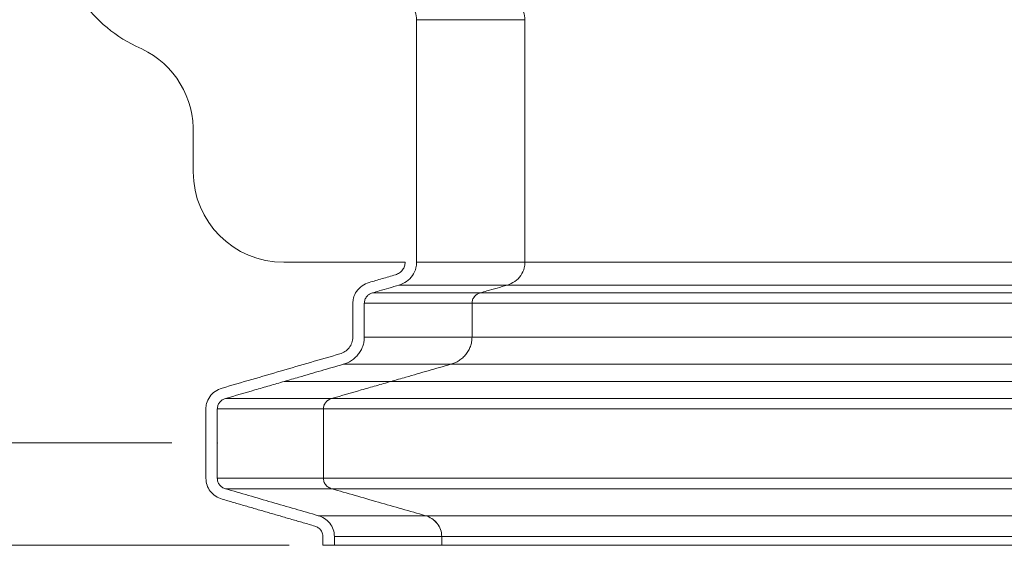
# Model space of a CAD drawing. Units: inches. Extents: x 0.4 to 16.6, y 0.2 to 10.8.
# Drawn here: x 6.1 to 6.9, y 6.7 to 7.1 of the extents above; entities that cross this region are included whole.
import ezdxf

# ---------------------------------------------------------------- set-up
doc = ezdxf.new("R2010")
doc.units = ezdxf.units.IN
doc.header["$MEASUREMENT"] = 0
doc.header["$PDSIZE"] = -1
doc.styles.add('SLDTEXTSTYLE1', font='TXT', dxfattribs={"width": 0.75})
doc.dimstyles.new('SLDDIMSTYLE0', dxfattribs={"dimtxt": 0.137795, "dimasz": 0.23622, "dimexe": 0, "dimexo": 0.0625, "dimgap": 0.034449, "dimtad": 1, "dimtoh": 1, "dimdec": 1, "dimlfac": 10, "dimrnd": 1e-09, "dimzin": 12, "dimdsep": 46, "dimtxsty": 'SLDTEXTSTYLE1', "dimblk1": 'CLOSED', "dimblk2": 'CLOSED', "dimsah": 1, "dimcen": 0.09, "dimadec": 0, "dimazin": 0, "dimtfac": 1, "dimtdec": 1, "dimtofl": 0, "dimtmove": 0, "dimatfit": 3, "dimldrblk": 'CLOSED', "dimfxl": 1, "dimtolj": 1, "dimtzin": 12, "dimarcsym": 0})
doc.dimstyles.new('SLDDIMSTYLE2', dxfattribs={"dimtxt": 0.137795, "dimasz": 0.23622, "dimexe": 0, "dimexo": 0.0625, "dimgap": 0.034449, "dimtad": 1, "dimtoh": 1, "dimlfac": 10, "dimrnd": 1e-09, "dimzin": 12, "dimdsep": 46, "dimtxsty": 'SLDTEXTSTYLE1', "dimblk1": 'CLOSED', "dimblk2": 'CLOSED', "dimsah": 1, "dimcen": 0.09, "dimadec": 0, "dimazin": 0, "dimtfac": 1, "dimtofl": 0, "dimtmove": 0, "dimatfit": 3, "dimldrblk": 'CLOSED', "dimfxl": 1, "dimtolj": 1, "dimtzin": 12, "dimarcsym": 0})

# ---------------------------------------------------------------- blocks, each defined once
blk = doc.blocks.new('_CLOSED')
at = {"color": 0, "linetype": 'ByBlock', "lineweight": -2}
for p, q in [((-1, 0.166667), (0, 0)), ((-1, 0.166667), (-1, -0.166667)), ((0, 0), (-1, -0.166667)), ((0, 0), (-1, 0))]:
    blk.add_line(p, q, dxfattribs=at)
blk = doc.blocks.new('*D11')
at = {"color": 7, "linetype": 'Continuous', "lineweight": 0}
for p, q in [((6.21407, 9.7101), (5.42272, 9.7101)), ((5.46209, 9.7101), (5.46209, 6.7521)), ((6.19919, 6.7521), (5.42272, 6.7521))]:
    blk.add_line(p, q, dxfattribs=at)
at = {"color": 7, "linetype": 'Continuous', "lineweight": 0, "xscale": 0.2362204724409449, "yscale": 0.2362204724409449}
for p, rotation in [((5.46209, 9.7101, 0.00039), 90.0000000000004), ((5.46209, 6.7521, 0.00039), 270.0000000000004)]:
    blk.add_blockref('_CLOSED', p, dxfattribs=dict(at, rotation=rotation))
at = {"color": 7, "linetype": 'Continuous', "lineweight": 0, "insert": (5.28446, 8.08688), "char_height": 0.137795, "attachment_point": 1, "rotation": 90, "style": 'SLDTEXTSTYLE1'}
blk.add_mtext('29.58', dxfattribs=at)
blk = doc.blocks.new('*D12')
at = {"color": 7, "linetype": 'Continuous', "lineweight": 0}
for p, q in [((6.33209, 9.81509), (4.71406, 9.81509)), ((4.75343, 9.81509), (4.75343, 6.66314)), ((6.30098, 6.66314), (4.71406, 6.66314))]:
    blk.add_line(p, q, dxfattribs=at)
at = {"color": 7, "linetype": 'Continuous', "lineweight": 0, "xscale": 0.2362204724409449, "yscale": 0.2362204724409449}
for p, rotation in [((4.75343, 9.81509, 0.86549), 90.0000000000004), ((4.75343, 6.66314, 0.86549), 270.0000000000004)]:
    blk.add_blockref('_CLOSED', p, dxfattribs=dict(at, rotation=rotation))
at = {"color": 7, "linetype": 'Continuous', "lineweight": 0, "insert": (4.5758, 8.13779), "char_height": 0.137795, "attachment_point": 1, "rotation": 90, "style": 'SLDTEXTSTYLE1'}
blk.add_mtext('31.5', dxfattribs=at)

msp = doc.modelspace()

# ---------------------------------------------------------------- linework, layer by layer
at = {"color": 7, "linetype": 'Continuous', "lineweight": 15}
for p, q in [((6.21765, 7.02613), (6.21765, 6.98777)), ((6.29635, 6.90911), (6.40176, 6.90911)), ((6.33038, 6.66314), (6.34035, 6.66314)), ((6.43364, 6.66314), (6.42356, 6.66314))]:
    msp.add_line(p, q, dxfattribs=at)
for centre, start, end in [((6.13899, 7.02368), 1.7865, 68.57189), ((6.29635, 6.98781), 180.02971, 269.99911)]:
    msp.add_arc(centre, 0.0787, start, end, dxfattribs=at)
for points, knots in [([(6.09892, 7.20667), (6.09892, 7.1953), (6.10052, 7.18392), (6.10682, 7.16204), (6.11152, 7.15154), (6.12363, 7.13226), (6.13104, 7.12347), (6.14798, 7.10829), (6.15752, 7.1019), (6.16774, 7.09694)], [0, 0, 0, 0, 0.25, 0.25, 0.5, 0.5, 0.75, 0.75, 1, 1, 1, 1]), ([(6.41174, 7.11998), (6.41151, 7.1223), (6.41105, 7.12693), (6.40745, 7.13311), (6.40228, 7.13798), (6.3979, 7.13967), (6.39574, 7.1405)], [0, 0, 0, 0, 0.248914, 0.497637, 0.752273, 1, 1, 1, 1]), ([(6.50587, 7.11998), (6.50564, 7.12228), (6.50518, 7.12687), (6.50161, 7.133), (6.4964, 7.13792), (6.49193, 7.13963), (6.48968, 7.1405)], [0, 0, 0, 0, 0.2455105, 0.4907855, 0.7430955, 1, 1, 1, 1]), ([(6.41174, 6.90911), (6.41174, 6.94425), (6.41174, 6.9794), (6.41174, 7.01454), (6.41174, 7.04969), (6.41174, 7.08483), (6.41174, 7.11998)], [0.00000001, 0.00000001, 0.00000001, 0.00000001, 0.02678095, 0.02678095, 0.02678095, 0.05356188, 0.05356188, 0.05356188, 0.05356188]), ([(6.50587, 6.90911), (6.50587, 6.92668), (6.50587, 6.96182), (6.50587, 7.03212), (6.50587, 7.08483), (6.50587, 7.11998)], [0, 0, 0, 0, 0.25, 0.5, 1, 1, 1, 1]), ([(6.50587, 6.90911), (6.50587, 6.92668), (6.50587, 6.96182), (6.50587, 7.03212), (6.50587, 7.08483), (6.50587, 7.11998)], [0, 0, 0, 0, 0.25, 0.5, 1, 1, 1, 1]), ([(6.40176, 6.90911), (6.40165, 6.90793), (6.40144, 6.90559), (6.39963, 6.90239), (6.39695, 6.89967), (6.39452, 6.89872), (6.39329, 6.89824)], [0, 0, 0, 0, 0.237542, 0.474311, 0.733003, 1, 1, 1, 1]), ([(6.39637, 6.88923), (6.39867, 6.89016), (6.40325, 6.89201), (6.40843, 6.89741), (6.41132, 6.9034), (6.41162, 6.90746), (6.41174, 6.90911)], [0, 0, 0, 0, 0.273957, 0.547936, 0.815891, 1, 1, 1, 1]), ([(6.49032, 6.88923), (6.49265, 6.89016), (6.49731, 6.89202), (6.50257, 6.89747), (6.50546, 6.90348), (6.50575, 6.9075), (6.50587, 6.90911)], [0, 0, 0, 0, 0.276796, 0.553708, 0.821797, 1, 1, 1, 1]), ([(6.49032, 6.88923), (6.49265, 6.89016), (6.49731, 6.89202), (6.50257, 6.89747), (6.50546, 6.90348), (6.50575, 6.9075), (6.50587, 6.90911)], [0, 0, 0, 0, 0.276796, 0.553708, 0.821797, 1, 1, 1, 1]), ([(7.77965, 6.90911), (7.76524, 6.90911), (7.73632, 6.90911), (7.69294, 6.90911), (7.64972, 6.90911), (7.60689, 6.90911), (7.561, 6.90911), (7.51227, 6.90911), (7.46117, 6.90911), (7.41133, 6.90911), (7.36059, 6.90911), (7.30911, 6.90911), (7.257, 6.90911), (7.20644, 6.90911), (7.15753, 6.90911), (7.11029, 6.90911), (7.06467, 6.90911), (7.0121, 6.90911), (6.95342, 6.90911), (6.88949, 6.90911), (6.82808, 6.90911), (6.76905, 6.90911), (6.70628, 6.90911), (6.64034, 6.90911), (6.57147, 6.90911), (6.52775, 6.90911), (6.50587, 6.90911)], [0, 0, 0, 0, 0.022186, 0.044525, 0.067106, 0.089879, 0.112838, 0.141978, 0.171752, 0.201882, 0.232197, 0.267199, 0.302775, 0.33875, 0.374946, 0.411224, 0.447508, 0.483805, 0.540978, 0.598527, 0.656257, 0.714043, 0.77185, 0.847693, 0.92378, 1, 1, 1, 1]), ([(6.39329, 6.89824), (6.38948, 6.89713), (6.38376, 6.89548), (6.37614, 6.89326), (6.37233, 6.89216), (6.37042, 6.8916)], [0, 0, 0, 0, 0.499999, 0.749998, 1, 1, 1, 1]), ([(6.37042, 6.8916), (6.3683, 6.89077), (6.36405, 6.88908), (6.35932, 6.88413), (6.35669, 6.87866), (6.35642, 6.875), (6.35631, 6.87349)], [0, 0, 0, 0, 0.276427, 0.553328, 0.816202, 1, 1, 1, 1]), ([(6.37334, 6.88255), (6.37526, 6.88311), (6.38006, 6.8845), (6.38773, 6.88673), (6.39349, 6.8884), (6.39637, 6.88923)], [0, 0, 0, 0, 0.2499984, 0.6249989, 1, 1, 1, 1]), ([(6.46701, 6.88255), (6.46896, 6.88311), (6.47381, 6.8845), (6.48158, 6.88673), (6.4874, 6.8884), (6.49032, 6.88923)], [0, 0, 0, 0, 0.2499997, 0.6249979, 1, 1, 1, 1]), ([(6.46701, 6.88255), (6.46896, 6.88311), (6.47381, 6.8845), (6.48158, 6.88673), (6.4874, 6.8884), (6.49032, 6.88923)], [0, 0, 0, 0, 0.2499997, 0.6249979, 1, 1, 1, 1]), ([(7.77965, 6.88923), (7.76111, 6.88923), (7.74256, 6.88923), (7.71471, 6.88923), (7.70542, 6.88923), (7.68685, 6.88923), (7.67757, 6.88923), (7.64978, 6.88923), (7.63134, 6.88923), (7.59485, 6.88923), (7.5768, 6.88923), (7.55, 6.88923), (7.54111, 6.88923), (7.52339, 6.88923), (7.51456, 6.88923), (7.48815, 6.88923), (7.47068, 6.88923), (7.43627, 6.88923), (7.41932, 6.88923), (7.38602, 6.88923), (7.36967, 6.88923), (7.34553, 6.88923), (7.33755, 6.88923), (7.32168, 6.88923), (7.31379, 6.88923), (7.29025, 6.88923), (7.27474, 6.88923), (7.22884, 6.88923), (7.19907, 6.88923), (7.15579, 6.88923), (7.14159, 6.88923), (7.11365, 6.88923), (7.0999, 6.88923), (7.07284, 6.88923), (7.05953, 6.88923), (7.03329, 6.88923), (7.02036, 6.88923), (6.99485, 6.88923), (6.98225, 6.88923), (6.95734, 6.88923), (6.94502, 6.88923), (6.90849, 6.88923), (6.88471, 6.88923), (6.83821, 6.88923), (6.8155, 6.88923), (6.77108, 6.88923), (6.74936, 6.88923), (6.7068, 6.88923), (6.68596, 6.88923), (6.64501, 6.88923), (6.62489, 6.88923), (6.56556, 6.88923), (6.52735, 6.88923), (6.49032, 6.88923)], [0, 0, 0, 0, 0.03125, 0.03125, 0.046875, 0.046875, 0.0625, 0.0625, 0.09375, 0.09375, 0.125, 0.125, 0.140625, 0.140625, 0.15625, 0.15625, 0.1875, 0.1875, 0.21875, 0.21875, 0.25, 0.25, 0.265625, 0.265625, 0.28125, 0.28125, 0.3125, 0.3125, 0.375, 0.375, 0.40625, 0.40625, 0.4375, 0.4375, 0.46875, 0.46875, 0.5, 0.5, 0.53125, 0.53125, 0.5625, 0.5625, 0.625, 0.625, 0.6875, 0.6875, 0.75, 0.75, 0.8125, 0.8125, 0.875, 0.875, 1, 1, 1, 1]), ([(6.36628, 6.87349), (6.36639, 6.87455), (6.3666, 6.87668), (6.36827, 6.8794), (6.37056, 6.88148), (6.37242, 6.8822), (6.37334, 6.88255)], [0, 0, 0, 0, 0.257417, 0.51573, 0.761248, 1, 1, 1, 1]), ([(6.45987, 6.87349), (6.45998, 6.87454), (6.46019, 6.87665), (6.46185, 6.87935), (6.46415, 6.88146), (6.46605, 6.88218), (6.46701, 6.88255)], [0, 0, 0, 0, 0.253828, 0.508498, 0.751646, 1, 1, 1, 1]), ([(6.45987, 6.87349), (6.45997, 6.87454), (6.46017, 6.87663), (6.46184, 6.87926), (6.46328, 6.88083), (6.46419, 6.88125), (6.4642, 6.88126)], [0, 0, 0, 0, 0.335685, 0.67247, 0.996559, 1, 1, 1, 1]), ([(7.77965, 6.88255), (7.76028, 6.88255), (7.74089, 6.88255), (7.71181, 6.88255), (7.70212, 6.88255), (7.68274, 6.88255), (7.67306, 6.88255), (7.6441, 6.88255), (7.62492, 6.88255), (7.58703, 6.88255), (7.56832, 6.88255), (7.54059, 6.88255), (7.5314, 6.88255), (7.5131, 6.88255), (7.50398, 6.88255), (7.47675, 6.88255), (7.45879, 6.88255), (7.42344, 6.88255), (7.40607, 6.88255), (7.37198, 6.88255), (7.35527, 6.88255), (7.33062, 6.88255), (7.32247, 6.88255), (7.30628, 6.88255), (7.29823, 6.88255), (7.27424, 6.88255), (7.25846, 6.88255), (7.21177, 6.88255), (7.18155, 6.88255), (7.13768, 6.88255), (7.1233, 6.88255), (7.09501, 6.88255), (7.0811, 6.88255), (7.05373, 6.88255), (7.04027, 6.88255), (7.01376, 6.88255), (7.00071, 6.88255), (6.97494, 6.88255), (6.96222, 6.88255), (6.93707, 6.88255), (6.92464, 6.88255), (6.88779, 6.88255), (6.86381, 6.88255), (6.81696, 6.88255), (6.79409, 6.88255), (6.74936, 6.88255), (6.7275, 6.88255), (6.68468, 6.88255), (6.66371, 6.88255), (6.62252, 6.88255), (6.60229, 6.88255), (6.54262, 6.88255), (6.50422, 6.88255), (6.46701, 6.88255)], [0, 0, 0, 0, 0.03125, 0.03125, 0.046875, 0.046875, 0.0625, 0.0625, 0.09375, 0.09375, 0.125, 0.125, 0.140625, 0.140625, 0.15625, 0.15625, 0.1875, 0.1875, 0.21875, 0.21875, 0.25, 0.25, 0.265625, 0.265625, 0.28125, 0.28125, 0.3125, 0.3125, 0.375, 0.375, 0.40625, 0.40625, 0.4375, 0.4375, 0.46875, 0.46875, 0.5, 0.5, 0.53125, 0.53125, 0.5625, 0.5625, 0.625, 0.625, 0.6875, 0.6875, 0.75, 0.75, 0.8125, 0.8125, 0.875, 0.875, 1, 1, 1, 1]), ([(6.35631, 6.87349), (6.35631, 6.87104), (6.35631, 6.86612), (6.35631, 6.85875), (6.35631, 6.85138), (6.35631, 6.84646), (6.35631, 6.844)], [0, 0, 0, 0, 0.249998, 0.5, 0.749998, 1, 1, 1, 1]), ([(7.77965, 6.87349), (7.76002, 6.87349), (7.74038, 6.87349), (7.71092, 6.87349), (7.7011, 6.87349), (7.68147, 6.87349), (7.67167, 6.87349), (7.64236, 6.87349), (7.62295, 6.87349), (7.58462, 6.87349), (7.56571, 6.87349), (7.5377, 6.87349), (7.52842, 6.87349), (7.50994, 6.87349), (7.50073, 6.87349), (7.47325, 6.87349), (7.45513, 6.87349), (7.4195, 6.87349), (7.402, 6.87349), (7.36767, 6.87349), (7.35084, 6.87349), (7.32604, 6.87349), (7.31784, 6.87349), (7.30155, 6.87349), (7.29345, 6.87349), (7.26933, 6.87349), (7.25346, 6.87349), (7.20653, 6.87349), (7.17617, 6.87349), (7.13212, 6.87349), (7.11768, 6.87349), (7.08929, 6.87349), (7.07533, 6.87349), (7.04787, 6.87349), (7.03437, 6.87349), (7.00777, 6.87349), (6.99468, 6.87349), (6.96883, 6.87349), (6.95608, 6.87349), (6.93085, 6.87349), (6.91839, 6.87349), (6.88145, 6.87349), (6.85741, 6.87349), (6.81045, 6.87349), (6.78753, 6.87349), (6.7427, 6.87349), (6.7208, 6.87349), (6.6779, 6.87349), (6.65689, 6.87349), (6.61562, 6.87349), (6.59536, 6.87349), (6.5356, 6.87349), (6.49714, 6.87349), (6.45987, 6.87349)], [0, 0, 0, 0, 0.03125, 0.03125, 0.046875, 0.046875, 0.0625, 0.0625, 0.09375, 0.09375, 0.125, 0.125, 0.140625, 0.140625, 0.15625, 0.15625, 0.1875, 0.1875, 0.21875, 0.21875, 0.25, 0.25, 0.265625, 0.265625, 0.28125, 0.28125, 0.3125, 0.3125, 0.375, 0.375, 0.40625, 0.40625, 0.4375, 0.4375, 0.46875, 0.46875, 0.5, 0.5, 0.53125, 0.53125, 0.5625, 0.5625, 0.625, 0.625, 0.6875, 0.6875, 0.75, 0.75, 0.8125, 0.8125, 0.875, 0.875, 1, 1, 1, 1]), ([(6.35631, 6.844), (6.35632, 6.84234), (6.35603, 6.84073), (6.35492, 6.83762), (6.35411, 6.83618), (6.35207, 6.83359), (6.35086, 6.83248), (6.3481, 6.83066), (6.34661, 6.82998), (6.34502, 6.82951)], [0, 0, 0, 0, 0.25, 0.25, 0.5, 0.5, 0.75, 0.75, 1, 1, 1, 1]), ([(6.34794, 6.82046), (6.35051, 6.82122), (6.35293, 6.82231), (6.35628, 6.82453), (6.35734, 6.82536), (6.3593, 6.82715), (6.36021, 6.82811), (6.36187, 6.8302), (6.36263, 6.83132), (6.36392, 6.83365), (6.36447, 6.83486), (6.36536, 6.83736), (6.36571, 6.83867), (6.36617, 6.84131), (6.36628, 6.84265), (6.36628, 6.844)], [0, 0, 0, 0, 0.25, 0.25, 0.375, 0.375, 0.5, 0.5, 0.625, 0.625, 0.75, 0.75, 0.875, 0.875, 1, 1, 1, 1]), ([(6.44132, 6.82046), (6.44391, 6.82122), (6.44634, 6.8223), (6.44972, 6.8245), (6.45079, 6.82533), (6.45277, 6.82712), (6.4537, 6.82808), (6.45538, 6.83015), (6.45615, 6.83128), (6.45746, 6.83361), (6.45802, 6.83482), (6.45894, 6.83733), (6.45929, 6.83865), (6.45976, 6.8413), (6.45988, 6.84264), (6.45987, 6.844)], [0, 0, 0, 0, 0.25, 0.25, 0.375, 0.375, 0.5, 0.5, 0.625, 0.625, 0.75, 0.75, 0.875, 0.875, 1, 1, 1, 1]), ([(6.44132, 6.82046), (6.44391, 6.82122), (6.44634, 6.8223), (6.44972, 6.8245), (6.45079, 6.82533), (6.45277, 6.82712), (6.4537, 6.82808), (6.45538, 6.83015), (6.45615, 6.83128), (6.45746, 6.83361), (6.45802, 6.83482), (6.45894, 6.83733), (6.45929, 6.83864), (6.45976, 6.8413), (6.45988, 6.84264), (6.45987, 6.844)], [0, 0, 0, 0, 0.25, 0.25, 0.375, 0.375, 0.5, 0.5, 0.625, 0.625, 0.75, 0.75, 0.875, 0.875, 1, 1, 1, 1]), ([(7.77965, 6.844), (7.76002, 6.844), (7.74038, 6.844), (7.71092, 6.844), (7.7011, 6.844), (7.68147, 6.844), (7.67167, 6.844), (7.64236, 6.844), (7.62295, 6.844), (7.58462, 6.844), (7.56571, 6.844), (7.5377, 6.844), (7.52842, 6.844), (7.50994, 6.844), (7.50073, 6.844), (7.47325, 6.844), (7.45513, 6.844), (7.4195, 6.844), (7.402, 6.844), (7.36767, 6.844), (7.35084, 6.844), (7.32604, 6.844), (7.31784, 6.844), (7.30155, 6.844), (7.29345, 6.844), (7.26933, 6.844), (7.25346, 6.844), (7.20653, 6.844), (7.17617, 6.844), (7.13212, 6.844), (7.11769, 6.844), (7.08929, 6.844), (7.07533, 6.844), (7.04787, 6.844), (7.03437, 6.844), (7.00778, 6.844), (6.99468, 6.844), (6.96883, 6.844), (6.95608, 6.844), (6.93085, 6.844), (6.91839, 6.844), (6.88145, 6.844), (6.85741, 6.844), (6.81045, 6.844), (6.78753, 6.844), (6.7427, 6.844), (6.7208, 6.844), (6.6779, 6.844), (6.65689, 6.844), (6.61563, 6.844), (6.59536, 6.844), (6.5356, 6.844), (6.49714, 6.844), (6.45987, 6.844)], [0, 0, 0, 0, 0.03125, 0.03125, 0.046875, 0.046875, 0.0625, 0.0625, 0.09375, 0.09375, 0.125, 0.125, 0.140625, 0.140625, 0.15625, 0.15625, 0.1875, 0.1875, 0.21875, 0.21875, 0.25, 0.25, 0.265625, 0.265625, 0.28125, 0.28125, 0.3125, 0.3125, 0.375, 0.375, 0.40625, 0.40625, 0.4375, 0.4375, 0.46875, 0.46875, 0.5, 0.5, 0.53125, 0.53125, 0.5625, 0.5625, 0.625, 0.625, 0.6875, 0.6875, 0.75, 0.75, 0.8125, 0.8125, 0.875, 0.875, 1, 1, 1, 1]), ([(6.34502, 6.82951), (6.32808, 6.82459), (6.29397, 6.81469), (6.25987, 6.80477), (6.2427, 6.79978)], [0, 0, 0, 0, 0.496611, 1, 1, 1, 1]), ([(6.29673, 6.80558), (6.301, 6.80682), (6.31167, 6.80992), (6.32873, 6.81488), (6.34154, 6.8186), (6.34794, 6.82046)], [0, 0, 0, 0, 0.249999, 0.625, 1, 1, 1, 1]), ([(6.38953, 6.80558), (6.39385, 6.80682), (6.40464, 6.80992), (6.4219, 6.81488), (6.43484, 6.8186), (6.44132, 6.82046)], [0, 0, 0, 0, 0.250001, 0.625001, 1, 1, 1, 1]), ([(6.38953, 6.80558), (6.39385, 6.80682), (6.40464, 6.80992), (6.4219, 6.81488), (6.43484, 6.8186), (6.44132, 6.82046)], [0, 0, 0, 0, 0.250001, 0.625001, 1, 1, 1, 1]), ([(7.77965, 6.82046), (7.75936, 6.82046), (7.73904, 6.82046), (7.70858, 6.82046), (7.69844, 6.82046), (7.67817, 6.82046), (7.66804, 6.82046), (7.6378, 6.82046), (7.61779, 6.82046), (7.57835, 6.82046), (7.55891, 6.82046), (7.53016, 6.82046), (7.52064, 6.82046), (7.50169, 6.82046), (7.49226, 6.82046), (7.46413, 6.82046), (7.4456, 6.82046), (7.40924, 6.82046), (7.39139, 6.82046), (7.35644, 6.82046), (7.33933, 6.82046), (7.31412, 6.82046), (7.30579, 6.82046), (7.28924, 6.82046), (7.28102, 6.82046), (7.25654, 6.82046), (7.24044, 6.82046), (7.19289, 6.82046), (7.16218, 6.82046), (7.11767, 6.82046), (7.10309, 6.82046), (7.07442, 6.82046), (7.06033, 6.82046), (7.03263, 6.82046), (7.01902, 6.82046), (6.9922, 6.82046), (6.97901, 6.82046), (6.95296, 6.82046), (6.9401, 6.82046), (6.91469, 6.82046), (6.90214, 6.82046), (6.86495, 6.82046), (6.84076, 6.82046), (6.79351, 6.82046), (6.77046, 6.82046), (6.7254, 6.82046), (6.70339, 6.82046), (6.66028, 6.82046), (6.63917, 6.82046), (6.59771, 6.82046), (6.57735, 6.82046), (6.51733, 6.82046), (6.47872, 6.82046), (6.44132, 6.82046)], [0, 0, 0, 0, 0.03125, 0.03125, 0.046875, 0.046875, 0.0625, 0.0625, 0.09375, 0.09375, 0.125, 0.125, 0.140625, 0.140625, 0.15625, 0.15625, 0.1875, 0.1875, 0.21875, 0.21875, 0.25, 0.25, 0.265625, 0.265625, 0.28125, 0.28125, 0.3125, 0.3125, 0.375, 0.375, 0.40625, 0.40625, 0.4375, 0.4375, 0.46875, 0.46875, 0.5, 0.5, 0.53125, 0.53125, 0.5625, 0.5625, 0.625, 0.625, 0.6875, 0.6875, 0.75, 0.75, 0.8125, 0.8125, 0.875, 0.875, 1, 1, 1, 1]), ([(6.24561, 6.79072), (6.25413, 6.7932), (6.26691, 6.79691), (6.28395, 6.80187), (6.29247, 6.80435), (6.29673, 6.80558)], [0, 0, 0, 0, 0.4999996, 0.7499991, 1, 1, 1, 1]), ([(6.33785, 6.79072), (6.34646, 6.7932), (6.35938, 6.79692), (6.37661, 6.80187), (6.38523, 6.80435), (6.38953, 6.80558)], [0, 0, 0, 0, 0.4999987, 0.7499992, 1, 1, 1, 1]), ([(6.33785, 6.79072), (6.34646, 6.7932), (6.35938, 6.79692), (6.37661, 6.80187), (6.38523, 6.80435), (6.38953, 6.80558)], [0, 0, 0, 0, 0.4999987, 0.7499992, 1, 1, 1, 1]), ([(7.77965, 6.80558), (7.75746, 6.80558), (7.73525, 6.80558), (7.70199, 6.80558), (7.69092, 6.80558), (7.66883, 6.80558), (7.65781, 6.80558), (7.62492, 6.80558), (7.60325, 6.80558), (7.56066, 6.80558), (7.53974, 6.80558), (7.50891, 6.80558), (7.49872, 6.80558), (7.47847, 6.80558), (7.4684, 6.80558), (7.43845, 6.80558), (7.41881, 6.80558), (7.38039, 6.80558), (7.36161, 6.80558), (7.32492, 6.80558), (7.30701, 6.80558), (7.28067, 6.80558), (7.27198, 6.80558), (7.25472, 6.80558), (7.24616, 6.80558), (7.22068, 6.80558), (7.20397, 6.80558), (7.1547, 6.80558), (7.12302, 6.80558), (7.07721, 6.80558), (7.06223, 6.80558), (7.03281, 6.80558), (7.01838, 6.80558), (6.99001, 6.80558), (6.97608, 6.80558), (6.94867, 6.80558), (6.93518, 6.80558), (6.89528, 6.80558), (6.86937, 6.80558), (6.81884, 6.80558), (6.79423, 6.80558), (6.74621, 6.80558), (6.72281, 6.80558), (6.67709, 6.80558), (6.65477, 6.80558), (6.61107, 6.80558), (6.58969, 6.80558), (6.54769, 6.80558), (6.52708, 6.80558), (6.46635, 6.80558), (6.42732, 6.80558), (6.38953, 6.80558)], [0, 0, 0, 0, 0.03125, 0.03125, 0.046875, 0.046875, 0.0625, 0.0625, 0.09375, 0.09375, 0.125, 0.125, 0.140625, 0.140625, 0.15625, 0.15625, 0.1875, 0.1875, 0.21875, 0.21875, 0.25, 0.25, 0.265625, 0.265625, 0.28125, 0.28125, 0.3125, 0.3125, 0.375, 0.375, 0.40625, 0.40625, 0.4375, 0.4375, 0.46875, 0.46875, 0.5, 0.5, 0.5625, 0.5625, 0.625, 0.625, 0.6875, 0.6875, 0.75, 0.75, 0.8125, 0.8125, 0.875, 0.875, 1, 1, 1, 1]), ([(6.2427, 6.79978), (6.2406, 6.79895), (6.23641, 6.79731), (6.23172, 6.7924), (6.229, 6.78695), (6.22873, 6.78322), (6.22861, 6.78166)], [0, 0, 0, 0, 0.272372, 0.545144, 0.810745, 1, 1, 1, 1]), ([(6.23856, 6.78167), (6.23867, 6.78269), (6.23889, 6.78475), (6.24046, 6.78748), (6.24276, 6.7896), (6.24467, 6.79035), (6.24561, 6.79072)], [0, 0, 0, 0, 0.25083, 0.501126, 0.754253, 1, 1, 1, 1]), ([(6.33073, 6.78167), (6.33084, 6.78269), (6.33106, 6.78472), (6.33262, 6.78744), (6.33492, 6.78958), (6.33687, 6.79034), (6.33785, 6.79072)], [0, 0, 0, 0, 0.247605, 0.494613, 0.746058, 1, 1, 1, 1]), ([(6.33073, 6.78167), (6.33084, 6.78269), (6.33106, 6.78473), (6.33263, 6.78746), (6.33494, 6.78959), (6.33688, 6.79034), (6.33785, 6.79072)], [0, 0, 0, 0, 0.248654, 0.496718, 0.748034, 1, 1, 1, 1]), ([(7.77965, 6.79072), (7.75554, 6.79072), (7.73139, 6.79072), (7.6953, 6.79072), (7.68329, 6.79072), (7.65934, 6.79072), (7.64741, 6.79072), (7.61187, 6.79072), (7.5885, 6.79072), (7.54274, 6.79072), (7.52034, 6.79072), (7.48743, 6.79072), (7.47656, 6.79072), (7.455, 6.79072), (7.44431, 6.79072), (7.41254, 6.79072), (7.39179, 6.79072), (7.35132, 6.79072), (7.33161, 6.79072), (7.29319, 6.79072), (7.27449, 6.79072), (7.24704, 6.79072), (7.23798, 6.79072), (7.22002, 6.79072), (7.21111, 6.79072), (7.18465, 6.79072), (7.16734, 6.79072), (7.11638, 6.79072), (7.08373, 6.79072), (7.03666, 6.79072), (7.02129, 6.79072), (6.99113, 6.79072), (6.97635, 6.79072), (6.94733, 6.79072), (6.9331, 6.79072), (6.90509, 6.79072), (6.89132, 6.79072), (6.85058, 6.79072), (6.82417, 6.79072), (6.77273, 6.79072), (6.74771, 6.79072), (6.69893, 6.79072), (6.67518, 6.79072), (6.62881, 6.79072), (6.60619, 6.79072), (6.56192, 6.79072), (6.54026, 6.79072), (6.49774, 6.79072), (6.47689, 6.79072), (6.41546, 6.79072), (6.37602, 6.79072), (6.33785, 6.79072)], [0, 0, 0, 0, 0.03125, 0.03125, 0.046875, 0.046875, 0.0625, 0.0625, 0.09375, 0.09375, 0.125, 0.125, 0.140625, 0.140625, 0.15625, 0.15625, 0.1875, 0.1875, 0.21875, 0.21875, 0.25, 0.25, 0.265625, 0.265625, 0.28125, 0.28125, 0.3125, 0.3125, 0.375, 0.375, 0.40625, 0.40625, 0.4375, 0.4375, 0.46875, 0.46875, 0.5, 0.5, 0.5625, 0.5625, 0.625, 0.625, 0.6875, 0.6875, 0.75, 0.75, 0.8125, 0.8125, 0.875, 0.875, 1, 1, 1, 1]), ([(6.23857, 6.72139), (6.23857, 6.72641), (6.23856, 6.73646), (6.23856, 6.75655), (6.23856, 6.77162), (6.23856, 6.78167)], [0, 0, 0, 0, 0.250001, 0.500002, 1, 1, 1, 1]), ([(6.33073, 6.72139), (6.33073, 6.72641), (6.33073, 6.73646), (6.33073, 6.75655), (6.33073, 6.77162), (6.33073, 6.78167)], [0, 0, 0, 0, 0.250001, 0.500002, 1, 1, 1, 1]), ([(7.77965, 6.78167), (7.75527, 6.78167), (7.73086, 6.78167), (7.69437, 6.78167), (7.68222, 6.78167), (7.65802, 6.78167), (7.64597, 6.78167), (7.61005, 6.78167), (7.58645, 6.78167), (7.54025, 6.78167), (7.51765, 6.78167), (7.48444, 6.78167), (7.47349, 6.78167), (7.45175, 6.78167), (7.44096, 6.78167), (7.40895, 6.78167), (7.38804, 6.78167), (7.34729, 6.78167), (7.32745, 6.78167), (7.2888, 6.78167), (7.27, 6.78167), (7.24238, 6.78167), (7.23328, 6.78167), (7.21522, 6.78167), (7.20627, 6.78167), (7.17967, 6.78167), (7.16228, 6.78167), (7.11109, 6.78167), (7.07831, 6.78167), (7.03106, 6.78167), (7.01563, 6.78167), (6.98538, 6.78167), (6.97055, 6.78167), (6.94144, 6.78167), (6.92716, 6.78167), (6.89908, 6.78167), (6.88527, 6.78167), (6.84442, 6.78167), (6.81794, 6.78167), (6.76637, 6.78167), (6.74129, 6.78167), (6.69241, 6.78167), (6.66862, 6.78167), (6.62216, 6.78167), (6.5995, 6.78167), (6.55515, 6.78167), (6.53345, 6.78167), (6.49086, 6.78167), (6.46997, 6.78167), (6.40845, 6.78167), (6.36895, 6.78167), (6.33073, 6.78167)], [0, 0, 0, 0, 0.03125, 0.03125, 0.046875, 0.046875, 0.0625, 0.0625, 0.09375, 0.09375, 0.125, 0.125, 0.140625, 0.140625, 0.15625, 0.15625, 0.1875, 0.1875, 0.21875, 0.21875, 0.25, 0.25, 0.265625, 0.265625, 0.28125, 0.28125, 0.3125, 0.3125, 0.375, 0.375, 0.40625, 0.40625, 0.4375, 0.4375, 0.46875, 0.46875, 0.5, 0.5, 0.5625, 0.5625, 0.625, 0.625, 0.6875, 0.6875, 0.75, 0.75, 0.8125, 0.8125, 0.875, 0.875, 1, 1, 1, 1]), ([(6.33073, 6.72139), (6.33073, 6.72641), (6.33073, 6.73646), (6.33073, 6.75655), (6.33073, 6.77162), (6.33073, 6.78167)], [0, 0, 0, 0, 0.250001, 0.500002, 1, 1, 1, 1]), ([(6.22861, 6.72139), (6.22881, 6.71937), (6.22921, 6.71534), (6.23233, 6.70989), (6.23687, 6.70552), (6.24079, 6.70401), (6.2427, 6.70328)], [0, 0, 0, 0, 0.245835, 0.491002, 0.751571, 1, 1, 1, 1]), ([(6.24561, 6.71233), (6.24461, 6.71262), (6.24369, 6.71306), (6.24198, 6.7142), (6.24122, 6.71489), (6.24026, 6.71609), (6.23997, 6.71652), (6.23948, 6.71742), (6.23927, 6.71788), (6.23893, 6.71885), (6.2388, 6.71935), (6.23861, 6.72036), (6.23857, 6.72087), (6.23857, 6.72139)], [0, 0, 0, 0, 0.25, 0.25, 0.5, 0.5, 0.625, 0.625, 0.75, 0.75, 0.875, 0.875, 1, 1, 1, 1]), ([(6.33785, 6.71233), (6.33677, 6.71277), (6.33461, 6.71363), (6.33219, 6.71614), (6.33092, 6.71889), (6.33079, 6.72068), (6.33073, 6.72139)], [0, 0, 0, 0, 0.281233, 0.562616, 0.827405, 1, 1, 1, 1]), ([(6.33785, 6.71233), (6.33677, 6.71277), (6.33461, 6.71363), (6.33219, 6.71614), (6.33092, 6.71889), (6.33079, 6.72068), (6.33073, 6.72139)], [0, 0, 0, 0, 0.281233, 0.562616, 0.827405, 1, 1, 1, 1]), ([(7.77965, 6.72139), (7.75527, 6.72139), (7.73086, 6.72139), (7.69437, 6.72139), (7.68222, 6.72139), (7.65802, 6.72139), (7.64597, 6.72139), (7.61005, 6.72139), (7.58645, 6.72139), (7.54025, 6.72139), (7.51765, 6.72139), (7.48445, 6.72139), (7.47349, 6.72139), (7.45175, 6.72139), (7.44097, 6.72139), (7.40895, 6.72139), (7.38804, 6.72139), (7.3473, 6.72139), (7.32745, 6.72139), (7.2888, 6.72139), (7.27, 6.72139), (7.24239, 6.72139), (7.23328, 6.72139), (7.21522, 6.72139), (7.20627, 6.72139), (7.17968, 6.72139), (7.16228, 6.72139), (7.11109, 6.72139), (7.07831, 6.72139), (7.03107, 6.72139), (7.01564, 6.72139), (6.98538, 6.72139), (6.97055, 6.72139), (6.94145, 6.72139), (6.92717, 6.72139), (6.89908, 6.72139), (6.88527, 6.72139), (6.84442, 6.72139), (6.81794, 6.72139), (6.76638, 6.72139), (6.7413, 6.72139), (6.69242, 6.72139), (6.66862, 6.72139), (6.62216, 6.72139), (6.5995, 6.72139), (6.55515, 6.72139), (6.53345, 6.72139), (6.49086, 6.72139), (6.46998, 6.72139), (6.40845, 6.72139), (6.36895, 6.72139), (6.33073, 6.72139)], [0, 0, 0, 0, 0.03125, 0.03125, 0.046875, 0.046875, 0.0625, 0.0625, 0.09375, 0.09375, 0.125, 0.125, 0.140625, 0.140625, 0.15625, 0.15625, 0.1875, 0.1875, 0.21875, 0.21875, 0.25, 0.25, 0.265625, 0.265625, 0.28125, 0.28125, 0.3125, 0.3125, 0.375, 0.375, 0.40625, 0.40625, 0.4375, 0.4375, 0.46875, 0.46875, 0.5, 0.5, 0.5625, 0.5625, 0.625, 0.625, 0.6875, 0.6875, 0.75, 0.75, 0.8125, 0.8125, 0.875, 0.875, 1, 1, 1, 1]), ([(6.32624, 6.6889), (6.3128, 6.6928), (6.29936, 6.69671), (6.28592, 6.70061), (6.2792, 6.70257), (6.27249, 6.70452), (6.26577, 6.70647), (6.25905, 6.70843), (6.25233, 6.71038), (6.24561, 6.71233)], [0, 0, 0, 0, 0.01066467, 0.01066467, 0.01066467, 0.015997, 0.015997, 0.015997, 0.02132933, 0.02132933, 0.02132933, 0.02132933]), ([(6.41938, 6.6889), (6.40579, 6.6928), (6.3922, 6.69671), (6.37861, 6.70061), (6.37182, 6.70256), (6.36502, 6.70452), (6.35823, 6.70647), (6.35143, 6.70843), (6.34464, 6.71038), (6.33785, 6.71233)], [0.00000001, 0.00000001, 0.00000001, 0.00000001, 0.01077378, 0.01077378, 0.01077378, 0.01616067, 0.01616067, 0.01616067, 0.02154754, 0.02154754, 0.02154754, 0.02154754]), ([(6.41938, 6.6889), (6.40579, 6.6928), (6.3922, 6.69671), (6.37861, 6.70061), (6.37182, 6.70256), (6.36502, 6.70452), (6.35823, 6.70647), (6.35143, 6.70843), (6.34464, 6.71038), (6.33785, 6.71233)], [0.00000001, 0.00000001, 0.00000001, 0.00000001, 0.01077378, 0.01077378, 0.01077378, 0.01616067, 0.01616067, 0.01616067, 0.02154754, 0.02154754, 0.02154754, 0.02154754]), ([(7.77965, 6.71233), (7.75554, 6.71233), (7.73139, 6.71233), (7.6953, 6.71233), (7.68329, 6.71233), (7.65934, 6.71233), (7.64741, 6.71233), (7.61187, 6.71233), (7.5885, 6.71233), (7.54274, 6.71233), (7.52034, 6.71233), (7.48743, 6.71233), (7.47656, 6.71233), (7.455, 6.71233), (7.44431, 6.71233), (7.41254, 6.71233), (7.39179, 6.71233), (7.35132, 6.71233), (7.33161, 6.71233), (7.29319, 6.71233), (7.27449, 6.71233), (7.24704, 6.71233), (7.23798, 6.71233), (7.22002, 6.71233), (7.21111, 6.71233), (7.18465, 6.71233), (7.16734, 6.71233), (7.11638, 6.71233), (7.08373, 6.71233), (7.03666, 6.71233), (7.02129, 6.71233), (6.99113, 6.71233), (6.97635, 6.71233), (6.94733, 6.71233), (6.9331, 6.71233), (6.90509, 6.71233), (6.89132, 6.71233), (6.85058, 6.71233), (6.82417, 6.71233), (6.77273, 6.71233), (6.74771, 6.71233), (6.69893, 6.71233), (6.67518, 6.71233), (6.62881, 6.71233), (6.60619, 6.71233), (6.56192, 6.71233), (6.54026, 6.71233), (6.49774, 6.71233), (6.47689, 6.71233), (6.41546, 6.71233), (6.37602, 6.71233), (6.33785, 6.71233)], [0, 0, 0, 0, 0.03125, 0.03125, 0.046875, 0.046875, 0.0625, 0.0625, 0.09375, 0.09375, 0.125, 0.125, 0.140625, 0.140625, 0.15625, 0.15625, 0.1875, 0.1875, 0.21875, 0.21875, 0.25, 0.25, 0.265625, 0.265625, 0.28125, 0.28125, 0.3125, 0.3125, 0.375, 0.375, 0.40625, 0.40625, 0.4375, 0.4375, 0.46875, 0.46875, 0.5, 0.5, 0.5625, 0.5625, 0.625, 0.625, 0.6875, 0.6875, 0.75, 0.75, 0.8125, 0.8125, 0.875, 0.875, 1, 1, 1, 1]), ([(6.34035, 6.67079), (6.34014, 6.67286), (6.33972, 6.67701), (6.33648, 6.68251), (6.33189, 6.68674), (6.32808, 6.6882), (6.32624, 6.6889)], [0, 0, 0, 0, 0.25238, 0.50476, 0.761353, 1, 1, 1, 1]), ([(6.43364, 6.67079), (6.43344, 6.67285), (6.43302, 6.67696), (6.42979, 6.68241), (6.42518, 6.6867), (6.42129, 6.68817), (6.41938, 6.6889)], [0, 0, 0, 0, 0.249067, 0.498099, 0.752583, 1, 1, 1, 1]), ([(7.77965, 6.6889), (7.75856, 6.6889), (7.73744, 6.6889), (7.70581, 6.6889), (7.69527, 6.6889), (7.67423, 6.6889), (7.66373, 6.6889), (7.63237, 6.6889), (7.61166, 6.6889), (7.57088, 6.6889), (7.55082, 6.6889), (7.52119, 6.6889), (7.51139, 6.6889), (7.49189, 6.6889), (7.48219, 6.6889), (7.45328, 6.6889), (7.43429, 6.6889), (7.39705, 6.6889), (7.37881, 6.6889), (7.34311, 6.6889), (7.32567, 6.6889), (7.29998, 6.6889), (7.29149, 6.6889), (7.27464, 6.6889), (7.26628, 6.6889), (7.24137, 6.6889), (7.22502, 6.6889), (7.17674, 6.6889), (7.14561, 6.6889), (7.10055, 6.6889), (7.0858, 6.6889), (7.05681, 6.6889), (7.04258, 6.6889), (7.01459, 6.6889), (7.00084, 6.6889), (6.97377, 6.6889), (6.96046, 6.6889), (6.93417, 6.6889), (6.9212, 6.6889), (6.89557, 6.6889), (6.88292, 6.6889), (6.84542, 6.6889), (6.82105, 6.6889), (6.77348, 6.6889), (6.75028, 6.6889), (6.70494, 6.6889), (6.6828, 6.6889), (6.63943, 6.6889), (6.61821, 6.6889), (6.57652, 6.6889), (6.55606, 6.6889), (6.49574, 6.6889), (6.45695, 6.6889), (6.41938, 6.6889)], [0, 0, 0, 0, 0.03125, 0.03125, 0.046875, 0.046875, 0.0625, 0.0625, 0.09375, 0.09375, 0.125, 0.125, 0.140625, 0.140625, 0.15625, 0.15625, 0.1875, 0.1875, 0.21875, 0.21875, 0.25, 0.25, 0.265625, 0.265625, 0.28125, 0.28125, 0.3125, 0.3125, 0.375, 0.375, 0.40625, 0.40625, 0.4375, 0.4375, 0.46875, 0.46875, 0.5, 0.5, 0.53125, 0.53125, 0.5625, 0.5625, 0.625, 0.625, 0.6875, 0.6875, 0.75, 0.75, 0.8125, 0.8125, 0.875, 0.875, 1, 1, 1, 1]), ([(6.43364, 6.67079), (6.43343, 6.67285), (6.43301, 6.67698), (6.42977, 6.68245), (6.42515, 6.68671), (6.42128, 6.68818), (6.41938, 6.6889)], [0, 0, 0, 0, 0.25011, 0.500179, 0.75471, 1, 1, 1, 1]), ([(6.32333, 6.67984), (6.32434, 6.67945), (6.32638, 6.67866), (6.32873, 6.67627), (6.33017, 6.67354), (6.33032, 6.67161), (6.33038, 6.67079)], [0, 0, 0, 0, 0.264287, 0.528196, 0.800996, 1, 1, 1, 1]), ([(7.77965, 6.67079), (7.75908, 6.67079), (7.73848, 6.67079), (7.70761, 6.67079), (7.69733, 6.67079), (7.67679, 6.67079), (7.66654, 6.67079), (7.6359, 6.67079), (7.61565, 6.67079), (7.57574, 6.67079), (7.55609, 6.67079), (7.52703, 6.67079), (7.51741, 6.67079), (7.49827, 6.67079), (7.48874, 6.67079), (7.46034, 6.67079), (7.44165, 6.67079), (7.40498, 6.67079), (7.387, 6.67079), (7.35178, 6.67079), (7.33455, 6.67079), (7.30917, 6.67079), (7.30079, 6.67079), (7.28414, 6.67079), (7.27587, 6.67079), (7.25124, 6.67079), (7.23505, 6.67079), (7.18725, 6.67079), (7.15639, 6.67079), (7.11168, 6.67079), (7.09704, 6.67079), (7.06826, 6.67079), (7.05413, 6.67079), (7.02633, 6.67079), (7.01266, 6.67079), (6.98576, 6.67079), (6.97252, 6.67079), (6.94639, 6.67079), (6.93349, 6.67079), (6.90801, 6.67079), (6.89542, 6.67079), (6.85812, 6.67079), (6.83386, 6.67079), (6.78651, 6.67079), (6.76341, 6.67079), (6.71825, 6.67079), (6.69619, 6.67079), (6.65299, 6.67079), (6.63184, 6.67079), (6.5903, 6.67079), (6.5699, 6.67079), (6.50978, 6.67079), (6.4711, 6.67079), (6.43364, 6.67079)], [0, 0, 0, 0, 0.03125, 0.03125, 0.046875, 0.046875, 0.0625, 0.0625, 0.09375, 0.09375, 0.125, 0.125, 0.140625, 0.140625, 0.15625, 0.15625, 0.1875, 0.1875, 0.21875, 0.21875, 0.25, 0.25, 0.265625, 0.265625, 0.28125, 0.28125, 0.3125, 0.3125, 0.375, 0.375, 0.40625, 0.40625, 0.4375, 0.4375, 0.46875, 0.46875, 0.5, 0.5, 0.53125, 0.53125, 0.5625, 0.5625, 0.625, 0.625, 0.6875, 0.6875, 0.75, 0.75, 0.8125, 0.8125, 0.875, 0.875, 1, 1, 1, 1]), ([(6.43364, 6.66314), (6.43364, 6.66378), (6.43364, 6.66442), (6.43364, 6.66505), (6.43364, 6.66601), (6.43364, 6.66697), (6.43364, 6.66792), (6.43364, 6.66888), (6.43364, 6.66983), (6.43364, 6.67079)], [0, 0, 0, 0, 0.000485559, 0.000485559, 0.000485559, 0.001213897, 0.001213897, 0.001213897, 0.001942236, 0.001942236, 0.001942236, 0.001942236]), ([(7.77965, 6.66314), (7.77455, 6.66314), (7.75924, 6.66314), (7.73372, 6.66314), (7.70318, 6.66314), (7.67283, 6.66314), (7.64274, 6.66314), (7.61298, 6.66314), (7.5836, 6.66314), (7.55463, 6.66314), (7.51662, 6.66314), (7.47027, 6.66314), (7.41664, 6.66314), (7.36499, 6.66314), (7.30964, 6.66314), (7.25123, 6.66314), (7.19045, 6.66314), (7.13728, 6.66314), (7.09079, 6.66314), (7.05706, 6.66314), (7.03396, 6.66314), (7.02091, 6.66314), (7.01119, 6.66314), (7.00154, 6.66314), (6.99196, 6.66314), (6.97928, 6.66314), (6.96673, 6.66314), (6.9543, 6.66314), (6.93578, 6.66314), (6.89631, 6.66314), (6.83786, 6.66314), (6.79047, 6.66314), (6.76327, 6.66314), (6.75516, 6.66314), (6.7444, 6.66314), (6.73372, 6.66314), (6.72313, 6.66314), (6.71523, 6.66314), (6.70475, 6.66314), (6.69434, 6.66314), (6.68402, 6.66314), (6.67375, 6.66314), (6.66355, 6.66314), (6.65342, 6.66314), (6.64587, 6.66314), (6.63584, 6.66314), (6.62588, 6.66314), (6.61599, 6.66314), (6.60984, 6.66314), (6.60371, 6.66314), (6.5976, 6.66314), (6.59152, 6.66314), (6.58545, 6.66314), (6.58062, 6.66314), (6.5746, 6.66314), (6.5686, 6.66314), (6.56262, 6.66314), (6.55666, 6.66314), (6.55191, 6.66314), (6.54599, 6.66314), (6.54009, 6.66314), (6.53422, 6.66314), (6.52836, 6.66314), (6.52369, 6.66314), (6.51787, 6.66314), (6.51207, 6.66314), (6.5063, 6.66314), (6.50054, 6.66314), (6.49479, 6.66314), (6.48907, 6.66314), (6.48337, 6.66314), (6.47882, 6.66314), (6.47316, 6.66314), (6.4675, 6.66314), (6.46188, 6.66314), (6.45626, 6.66314), (6.45179, 6.66314), (6.44615, 6.66314), (6.44046, 6.66314), (6.43592, 6.66314), (6.43364, 6.66314)], [0, 0, 0, 0, 0.007454, 0.022387, 0.037319, 0.05225, 0.067181, 0.082092, 0.097017, 0.111943, 0.126853, 0.156688, 0.186519, 0.216346, 0.246169, 0.286081, 0.32603, 0.36596, 0.395788, 0.425618, 0.440525, 0.447978, 0.455431, 0.462885, 0.470338, 0.477791, 0.492698, 0.500151, 0.507605, 0.537419, 0.597085, 0.656755, 0.664208, 0.671661, 0.679114, 0.694021, 0.701474, 0.708928, 0.716381, 0.731288, 0.738741, 0.746194, 0.761101, 0.768554, 0.776007, 0.783461, 0.798367, 0.805821, 0.813274, 0.817001, 0.824454, 0.831907, 0.835634, 0.843087, 0.846814, 0.854267, 0.86172, 0.865447, 0.8729, 0.876627, 0.88408, 0.891534, 0.89526, 0.902714, 0.90644, 0.913893, 0.921347, 0.925073, 0.932527, 0.93998, 0.943707, 0.95116, 0.954887, 0.96234, 0.969793, 0.97352, 0.980973, 0.9847, 0.99235, 1, 1, 1, 1])]:
    msp.add_open_spline(points, degree=3, knots=knots, dxfattribs=at)
for points, degree in [([(6.50587, 7.11998), (6.47364, 7.11998), (6.44231, 7.11998), (6.41174, 7.11998)], 3), ([(6.41174, 6.90911), (6.44231, 6.90911), (6.47364, 6.90911), (6.50587, 6.90911)], 3), ([(6.39637, 6.88923), (6.42688, 6.88923), (6.45816, 6.88923), (6.49032, 6.88923)], 3), ([(6.37334, 6.88255), (6.40376, 6.88255), (6.43494, 6.88255), (6.46701, 6.88255)], 3), ([(6.36628, 6.87349), (6.39667, 6.87349), (6.42783, 6.87349), (6.45987, 6.87349)], 3), ([(6.36628, 6.844), (6.36628, 6.85383), (6.36628, 6.86366), (6.36628, 6.87349)], 3), ([(6.45987, 6.844), (6.45987, 6.85383), (6.45987, 6.86366), (6.45987, 6.87349)], 3), ([(6.45987, 6.844), (6.45987, 6.85383), (6.45987, 6.86366), (6.45987, 6.87349)], 3), ([(6.36628, 6.844), (6.39667, 6.844), (6.42783, 6.844), (6.45987, 6.844)], 3), ([(6.34794, 6.82046), (6.37826, 6.82046), (6.40935, 6.82046), (6.44132, 6.82046)], 3), ([(6.29673, 6.80558), (6.32687, 6.80558), (6.35776, 6.80558), (6.38953, 6.80558)], 3), ([(6.24561, 6.79072), (6.27556, 6.79072), (6.30627, 6.79072), (6.33785, 6.79072)], 3), ([(6.22861, 6.78166), (6.22861, 6.77664), (6.22861, 6.7666), (6.22861, 6.75153), (6.22861, 6.73646), (6.22861, 6.72641), (6.22861, 6.72139)], 3), ([(6.23856, 6.78167), (6.26849, 6.78167), (6.29917, 6.78167), (6.33073, 6.78167)], 3), ([(6.23857, 6.72139), (6.2685, 6.72139), (6.29918, 6.72139), (6.33073, 6.72139)], 3), ([(6.24561, 6.71233), (6.27556, 6.71233), (6.30627, 6.71233), (6.33785, 6.71233)], 3), ([(6.2427, 6.70328), (6.32333, 6.67984)], 1), ([(6.32624, 6.6889), (6.35649, 6.6889), (6.38749, 6.6889), (6.41938, 6.6889)], 3), ([(6.33038, 6.67079), (6.33038, 6.66824), (6.33038, 6.66569), (6.33038, 6.66314)], 3), ([(6.34035, 6.67079), (6.37064, 6.67079), (6.4017, 6.67079), (6.43364, 6.67079)], 3), ([(6.34035, 6.66314), (6.34035, 6.66569), (6.34035, 6.66824), (6.34035, 6.67079)], 3), ([(6.43364, 6.66314), (6.43364, 6.66569), (6.43364, 6.66824), (6.43364, 6.67079)], 3), ([(6.34035, 6.66314), (6.37066, 6.66314), (6.40171, 6.66314), (6.43364, 6.66314)], 3)]:
    msp.add_open_spline(points, degree=degree, dxfattribs=at)
at = {"color": 7, "linetype": 'Continuous', "lineweight": 0}
msp.add_point((6.23856, 6.7521), dxfattribs=at)

# ---------------------------------------------------------------- dimensions: what is measured, and where the dimension line sits
for base, p1, p2, dimstyle, picture, middle in [((4.75343, 6.66314), (6.37146, 9.81509), (6.34035, 6.66314), 'SLDDIMSTYLE0', '*D12', (4.75343, 8.31591)), ((5.46209, 6.7521), (6.25344, 9.7101), (6.23856, 6.7521), 'SLDDIMSTYLE2', '*D11', (5.46209, 8.31591))]:
    dim = msp.add_linear_dim(base=base, p1=p1, p2=p2, angle=90, dimstyle=dimstyle, dxfattribs=at)
    dim.commit()
    dim.dimension.update_dxf_attribs({"geometry": picture, "text_midpoint": middle, "dimtype": 128})

doc.saveas('drawing.dxf')
